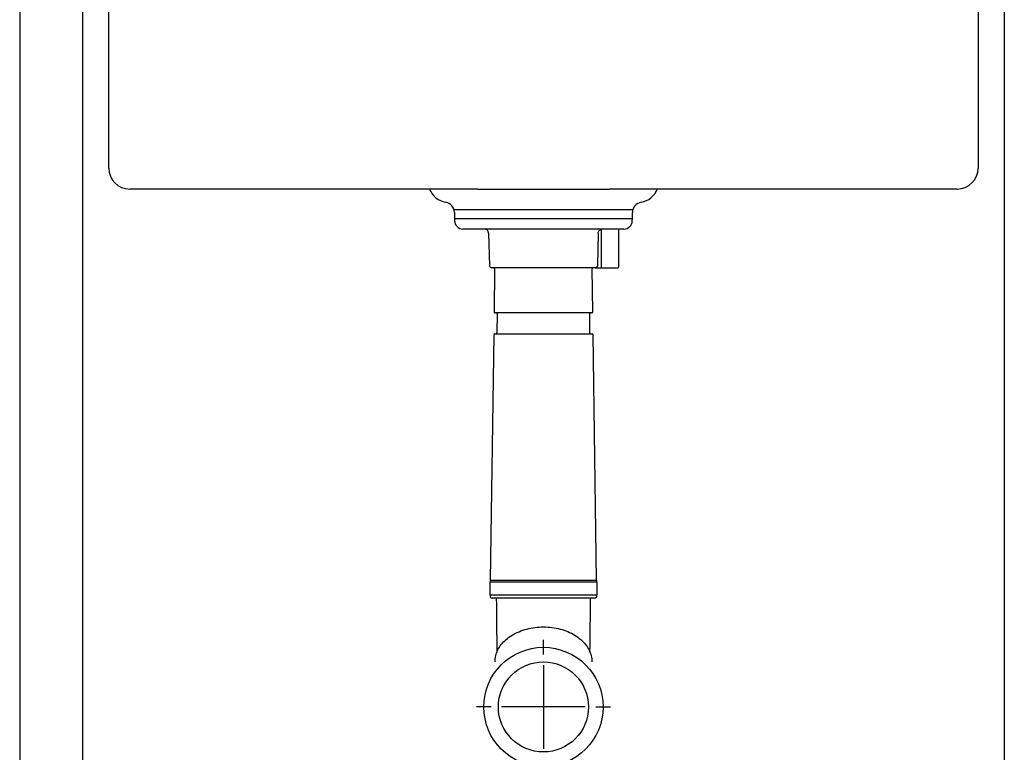
# Model space of a CAD drawing. Units: millimetres. Extents: x -18 to 885, y -18 to 1619.
# Drawn here: x 6 to 476, y 902 to 1251 of the extents above; entities that cross this region are included whole.
import ezdxf
from ezdxf.lldxf.tags import DXFTag

# ---------------------------------------------------------------- set-up
doc = ezdxf.new("R2010")
doc.units = ezdxf.units.MM
for name, color, linetype in [('$DDT_AUDIT_GENERATED_(1C7)', 7, 'Continuous'), ('$DDT_AUDIT_GENERATED_(60)', 7, 'Continuous'), ('Default', 7, 'Continuous'), ('DV1_Standard', 7, 'Continuous')]:
    doc.layers.add(name, color=color, linetype=linetype)
tags = doc.linetypes.add('CENTER2', pattern=[28.575, 19.05, -3.175, 3.175, -3.175]).pattern_tags.tags
tags[10:11] = [DXFTag(74, 4), DXFTag(75, 0), DXFTag(340, '0'), DXFTag(46, 0.0), DXFTag(50, 0.0), DXFTag(44, 0.0), DXFTag(45, 0.0)]
tags[8:9] = [DXFTag(74, 4), DXFTag(75, 0), DXFTag(340, '0'), DXFTag(46, 0.0), DXFTag(50, 0.0), DXFTag(44, 0.0), DXFTag(45, 0.0)]
tags[6:7] = [DXFTag(74, 4), DXFTag(75, 0), DXFTag(340, '0'), DXFTag(46, 0.0), DXFTag(50, 0.0), DXFTag(44, 0.0), DXFTag(45, 0.0)]
tags[4:5] = [DXFTag(74, 4), DXFTag(75, 0), DXFTag(340, '0'), DXFTag(46, 0.0), DXFTag(50, 0.0), DXFTag(44, 0.0), DXFTag(45, 0.0)]

# ---------------------------------------------------------------- blocks, each defined once
blk = doc.blocks.new('SE')
at = {"layer": '$DDT_AUDIT_GENERATED_(1C7)', "color": 7, "linetype": 'Continuous'}
for p, q in [((48.85, 1180.35), (48.85, 1378.35)), ((463.85, 1378.35), (463.85, 1180.35)), ((224.85, 1170.35), (58.85, 1170.35)), ((224.85, 1170.35), (287.85, 1170.35)), ((453.85, 1170.35), (287.85, 1170.35)), ((298.87, 1160.35), (213.83, 1160.35)), ((213.85, 1159.11), (213.85, 1156.35)), ((213.85, 1156.35), (298.85, 1156.35)), ((213.9, 1156.35), (213.93, 1155.18)), ((298.77, 1155.18), (298.8, 1156.35)), ((298.85, 1156.35), (298.85, 1159.11)), ((294.78, 1151.25), (217.92, 1151.25)), ((230.2, 1149.31), (230.61, 1133.73)), ((282.49, 1149.31), (282.09, 1133.73)), ((284.15, 1151.22), (284.15, 1151.23)), ((284.15, 1132.75), (284.15, 1151.23)), ((292.35, 1133.25), (292.35, 1151.25)), ((281.09, 1132.75), (231.61, 1132.75)), ((281.09, 1132.75), (284.15, 1132.75)), ((284.15, 1132.75), (291.85, 1132.75)), ((233.04, 1132.25), (232.76, 1111.76)), ((279.94, 1111.76), (279.66, 1132.25)), ((279.44, 1111.25), (233.26, 1111.25)), ((234.24, 1110.75), (234.12, 1101.75)), ((278.58, 1101.75), (278.46, 1110.75)), ((232.61, 1100.76), (230.97, 983.65)), ((233.11, 1101.25), (279.59, 1101.25)), ((281.73, 983.65), (280.09, 1100.76)), ((281.98, 982.65), (230.73, 982.65)), ((230.73, 982.65), (230.73, 976.65)), ((230.85, 983.65), (281.85, 983.65)), ((230.85, 983.65), (230.85, 982.65)), ((281.85, 982.65), (281.85, 983.65)), ((281.98, 976.65), (281.98, 982.65)), ((230.73, 976.65), (281.98, 976.65)), ((230.85, 976.65), (230.85, 976.15)), ((280.85, 975.15), (231.85, 975.15)), ((281.85, 976.15), (281.85, 976.65))]:
    blk.add_line(p, q, dxfattribs=at)
for radius in [28.46, 21.5]:
    blk.add_circle((256.35, 923.15), radius, dxfattribs=at)
for centre, radius, start, end in [((58.85, 1180.35), 10, 180, 270), ((453.85, 1180.35), 10, 270, 0), ((211.35, 1173.9), 10, 200.7638, 260.4059), ((301.35, 1173.9), 10, 279.5941, 339.2362), ((208.85, 1159.11), 5, 0, 80.4059), ((303.85, 1159.11), 5, 99.5941, 180), ((217.92, 1155.25), 4, 181, 270), ((294.78, 1155.25), 4, 270, 359), ((228.21, 1149.25), 2, 1.5, 90), ((231.61, 1133.75), 1, 181.5, 270), ((232.54, 1132.25), 0.5, 359.2023, 90), ((280.16, 1132.25), 0.5, 90, 180.7977), ((291.85, 1133.25), 0.5, 270, 0), ((233.26, 1111.75), 0.5, 179.2023, 270), ((233.74, 1110.75), 0.5, 359.2023, 90), ((278.96, 1110.75), 0.5, 90, 180.7977), ((279.44, 1111.75), 0.5, 270, 0.7977), ((233.11, 1100.75), 0.5, 90, 179.2023), ((233.62, 1101.75), 0.5, 270, 359.2023), ((279.08, 1101.75), 0.5, 180.7977, 270), ((279.59, 1100.75), 0.5, 0.7977, 90), ((231.85, 976.15), 1, 180, 270), ((2135.5, 983.93), 1901.65, 180.26445, 181.04668), ((-1622.8, 983.93), 1901.65, 358.95484, 359.73555), ((280.85, 976.15), 1, 270, 0)]:
    blk.add_arc(centre, radius, start, end, dxfattribs=at)
for points, knots in [([(282.49, 1149.31), (282.5, 1149.53), (282.55, 1149.76), (282.71, 1150.19), (282.83, 1150.39), (283.13, 1150.73), (283.31, 1150.88), (283.61, 1151.05), (283.71, 1151.1), (283.93, 1151.17), (284.04, 1151.2), (284.15, 1151.22)], [0, 0, 0, 0, 0.25, 0.25, 0.5, 0.5, 0.75, 0.75, 0.875, 0.875, 1, 1, 1, 1]), ([(282.09, 1133.73), (282.08, 1133.6), (282.05, 1133.47), (281.95, 1133.24), (281.88, 1133.13), (281.69, 1132.95), (281.58, 1132.87), (281.34, 1132.78), (281.21, 1132.75), (281.09, 1132.75)], [0, 0, 0, 0, 0.25, 0.25, 0.5, 0.5, 0.75, 0.75, 1, 1, 1, 1]), ([(233.25, 944.62), (233.23, 945.61), (233.34, 946.6), (234.01, 949.45), (234.93, 951.31), (237.58, 954.64), (239.34, 956.16), (243.44, 958.65), (245.83, 959.65), (250.89, 960.99), (253.62, 961.35), (259.1, 961.35), (261.77, 961), (265.61, 959.99), (266.83, 959.57), (269.16, 958.6), (270.27, 958.03), (272.34, 956.78), (273.28, 956.09), (275, 954.61), (275.77, 953.81), (277.11, 952.13), (277.67, 951.26), (278.57, 949.46), (278.91, 948.52), (279.36, 946.62), (279.46, 945.67), (279.45, 944.69), (279.45, 944.67), (279.45, 944.64)], [0.217847, 0.217847, 0.217847, 0.217847, 0.25, 0.25, 0.3125, 0.3125, 0.375, 0.375, 0.4375, 0.4375, 0.5, 0.5, 0.5625, 0.5625, 0.59375, 0.59375, 0.625, 0.625, 0.65625, 0.65625, 0.6875, 0.6875, 0.71875, 0.71875, 0.75, 0.75, 0.78125, 0.78125, 0.7819984, 0.7819984, 0.7819984, 0.7819984])]:
    blk.add_open_spline(points, degree=3, knots=knots, dxfattribs=at)
at = {"layer": '$DDT_AUDIT_GENERATED_(60)', "color": 7, "linetype": 'Continuous'}
for p, q in [((6.35, 1541.25), (6.35, 602.85)), ((36.35, 1512.83), (36.35, 693.85)), ((476.35, 1512.83), (476.35, 697.05))]:
    blk.add_line(p, q, dxfattribs=at)
at = {"layer": 'DV1_Standard', "color": 7, "linetype": 'CENTER2'}
for p, q in [((256.35, 948.15), (256.35, 955.11)), ((256.35, 943.15), (256.35, 903.15)), ((231.35, 923.15), (224.39, 923.15)), ((276.35, 923.15), (236.35, 923.15)), ((281.35, 923.15), (288.31, 923.15))]:
    blk.add_line(p, q, dxfattribs=at)

msp = doc.modelspace()

# ---------------------------------------------------------------- block references
at = {"layer": 'Default'}
msp.add_blockref('SE', (0, 0), dxfattribs=at)

doc.saveas('drawing.dxf')
